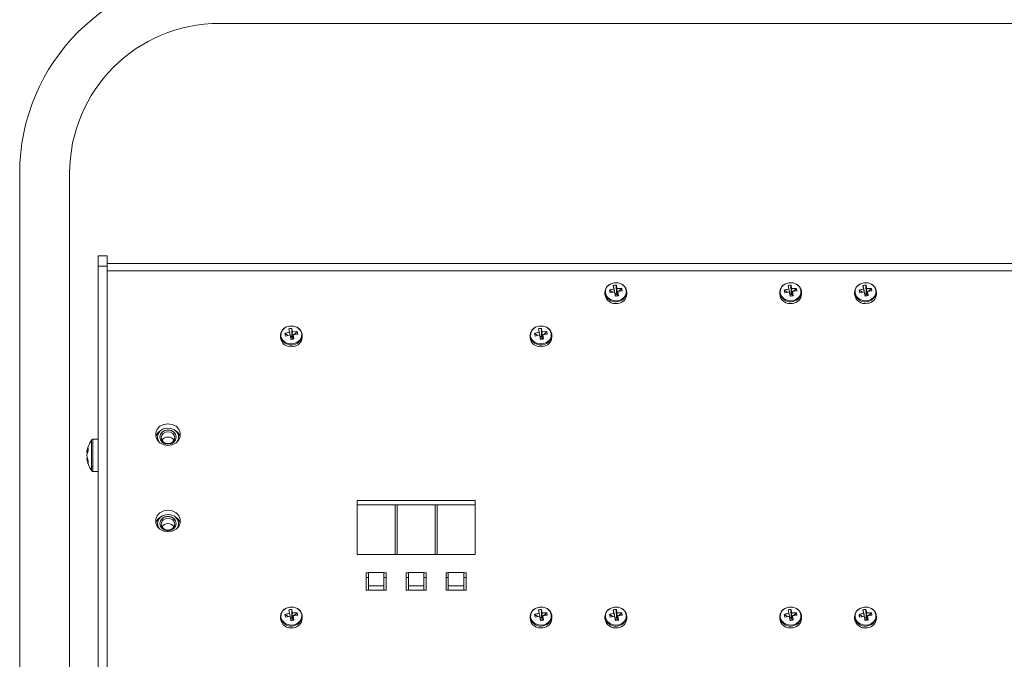
# Model space of a CAD drawing. Units: inches. Extents: x 10.8 to 80.2, y 4.1 to 66.5.
# Drawn here: x 11.4 to 21.3, y 22.3 to 28.7 of the extents above; entities that cross this region are included whole.
import ezdxf

# ---------------------------------------------------------------- set-up
doc = ezdxf.new("R2010")
doc.units = ezdxf.units.IN
doc.header["$MEASUREMENT"] = 0

# ---------------------------------------------------------------- blocks, each defined once
blk = doc.blocks.new('Spectra Cyc 200 Rear View')
at = {"color": 7, "linetype": 'Continuous', "lineweight": 15}
for p, q in [((34.1592, 28.7091), (13.4092, 28.7091)), ((11.4092, 20.4145), (11.4092, 27.2091)), ((11.9092, 27.2091), (11.9092, 19.2091)), ((12.2842, 26.383), (12.1942, 26.383)), ((12.1942, 26.2768), (12.1942, 26.383)), ((12.2842, 26.2768), (12.2842, 26.383)), ((12.2842, 26.2768), (12.1942, 26.2768)), ((12.1942, 22.098), (12.1942, 26.2768)), ((35.2842, 26.3058), (12.2842, 26.3058)), ((12.2842, 22.098), (12.2842, 26.2768)), ((35.2842, 26.2308), (12.2842, 26.2308)), ((17.3208, 26.0114), (17.3157, 26.0366)), ((17.3157, 26.0366), (17.348, 26.0181)), ((17.354, 26.0841), (17.361, 26.0497)), ((17.3701, 26.0053), (17.354, 26.0841)), ((17.361, 26.0497), (17.3701, 26.0053)), ((17.3832, 26.0885), (17.3859, 26.0077)), ((17.3859, 26.0077), (17.3922, 26.0544)), ((17.4379, 26.0553), (17.3922, 26.0544)), ((17.4082, 26.0281), (17.4379, 26.0553)), ((17.4379, 26.0553), (17.4431, 26.03)), ((17.4888, 26.0141), (17.4872, 26.0345)), ((19.0709, 26.0114), (19.0657, 26.0366)), ((19.0657, 26.0366), (19.098, 26.0181)), ((19.104, 26.084), (19.111, 26.0497)), ((19.1201, 26.0053), (19.104, 26.084)), ((19.111, 26.0497), (19.1201, 26.0053)), ((19.1332, 26.0885), (19.1359, 26.0077)), ((19.1359, 26.0077), (19.1423, 26.0544)), ((19.188, 26.0553), (19.1423, 26.0544)), ((19.1582, 26.0281), (19.188, 26.0553)), ((19.188, 26.0553), (19.1931, 26.03)), ((19.2388, 26.0141), (19.2372, 26.0345)), ((19.8209, 26.0115), (19.8158, 26.0368)), ((19.8158, 26.0368), (19.8481, 26.0182)), ((19.8541, 26.0842), (19.8611, 26.0498)), ((19.8702, 26.0055), (19.8541, 26.0842)), ((19.8611, 26.0498), (19.8702, 26.0055)), ((19.8833, 26.0886), (19.886, 26.0079)), ((19.886, 26.0079), (19.8924, 26.0545)), ((19.938, 26.0554), (19.8924, 26.0545)), ((19.9083, 26.0283), (19.938, 26.0554)), ((19.938, 26.0554), (19.9432, 26.0302)), ((19.9889, 26.0142), (19.9873, 26.0346)), ((17.2699, 26.018), (17.2699, 25.9992)), ((17.3208, 26.0114), (17.3665, 26.0226)), ((17.3665, 26.0226), (17.3729, 25.9917)), ((17.3859, 26.0077), (17.3701, 26.0053)), ((17.3701, 26.0054), (17.3701, 26.0053)), ((17.3701, 26.0053), (17.3729, 25.9917)), ((17.3729, 25.9917), (17.3886, 25.9941)), ((17.3756, 25.9782), (17.3729, 25.9917)), ((17.3859, 26.0077), (17.3945, 26.0157)), ((17.3886, 25.9941), (17.3859, 26.0077)), ((17.3886, 25.9941), (17.3977, 26.0274)), ((17.3886, 25.9941), (17.4047, 25.9826)), ((17.4047, 25.9826), (17.3977, 26.0274)), ((17.4889, 25.9992), (17.4889, 26.018)), ((19.0199, 26.018), (19.0199, 25.9992)), ((19.0709, 26.0114), (19.1165, 26.0226)), ((19.1165, 26.0226), (19.1229, 25.9917)), ((19.1359, 26.0077), (19.1201, 26.0053)), ((19.1201, 26.0054), (19.1201, 26.0053)), ((19.1201, 26.0053), (19.1229, 25.9917)), ((19.1229, 25.9917), (19.1387, 25.9941)), ((19.1256, 25.9782), (19.1229, 25.9917)), ((19.1359, 26.0077), (19.1446, 26.0157)), ((19.1387, 25.9941), (19.1359, 26.0077)), ((19.1387, 25.9941), (19.1478, 26.0274)), ((19.1387, 25.9941), (19.1548, 25.9826)), ((19.1548, 25.9826), (19.1478, 26.0274)), ((19.2389, 25.9992), (19.2389, 26.018)), ((19.77, 26.0182), (19.77, 25.9993)), ((19.8209, 26.0115), (19.8666, 26.0227)), ((19.8666, 26.0227), (19.873, 25.9918)), ((19.886, 26.0079), (19.8702, 26.0055)), ((19.8702, 26.0055), (19.8702, 26.0055)), ((19.8702, 26.0055), (19.873, 25.9918)), ((19.873, 25.9918), (19.8888, 25.9942)), ((19.8757, 25.9783), (19.873, 25.9918)), ((19.886, 26.0079), (19.8947, 26.0158)), ((19.8888, 25.9942), (19.886, 26.0079)), ((19.8888, 25.9942), (19.8979, 26.0275)), ((19.8888, 25.9942), (19.9048, 25.9828)), ((19.9048, 25.9828), (19.8979, 26.0275)), ((19.989, 25.9993), (19.989, 26.0182)), ((14.104, 25.651), (14.111, 25.6166)), ((14.1201, 25.5723), (14.104, 25.651)), ((14.1332, 25.6555), (14.1358, 25.5747)), ((16.604, 25.651), (16.611, 25.6166)), ((16.6201, 25.5723), (16.604, 25.651)), ((16.6332, 25.6555), (16.6358, 25.5747)), ((14.0199, 25.585), (14.0199, 25.5662)), ((14.0708, 25.5784), (14.0657, 25.6036)), ((14.0657, 25.6036), (14.098, 25.585)), ((14.0708, 25.5784), (14.1165, 25.5896)), ((14.111, 25.6166), (14.1201, 25.5723)), ((14.1165, 25.5896), (14.1229, 25.5587)), ((14.12, 25.5723), (14.1201, 25.5723)), ((14.1358, 25.5747), (14.1201, 25.5723)), ((14.1201, 25.5723), (14.1229, 25.5587)), ((14.1229, 25.5587), (14.1386, 25.5611)), ((14.1255, 25.5452), (14.1229, 25.5587)), ((14.1358, 25.5747), (14.1422, 25.6214)), ((14.1358, 25.5747), (14.1445, 25.5827)), ((14.1386, 25.5611), (14.1358, 25.5747)), ((14.1386, 25.5611), (14.1477, 25.5944)), ((14.1386, 25.5611), (14.1547, 25.5496)), ((14.1879, 25.6223), (14.1422, 25.6214)), ((14.1547, 25.5496), (14.1477, 25.5944)), ((14.1582, 25.5951), (14.1879, 25.6223)), ((14.1879, 25.6223), (14.193, 25.597)), ((14.2388, 25.581), (14.2372, 25.6015)), ((14.2389, 25.5662), (14.2389, 25.585)), ((16.5199, 25.585), (16.5199, 25.5662)), ((16.5708, 25.5784), (16.5657, 25.6036)), ((16.5657, 25.6036), (16.598, 25.585)), ((16.5708, 25.5784), (16.6165, 25.5896)), ((16.611, 25.6166), (16.6201, 25.5723)), ((16.6165, 25.5896), (16.6229, 25.5587)), ((16.62, 25.5723), (16.6201, 25.5723)), ((16.6358, 25.5747), (16.6201, 25.5723)), ((16.6201, 25.5723), (16.6229, 25.5587)), ((16.6229, 25.5587), (16.6386, 25.5611)), ((16.6255, 25.5452), (16.6229, 25.5587)), ((16.6358, 25.5747), (16.6422, 25.6214)), ((16.6358, 25.5747), (16.6445, 25.5827)), ((16.6386, 25.5611), (16.6358, 25.5747)), ((16.6386, 25.5611), (16.6477, 25.5944)), ((16.6386, 25.5611), (16.6547, 25.5496)), ((16.6879, 25.6223), (16.6422, 25.6214)), ((16.6547, 25.5496), (16.6477, 25.5944)), ((16.6582, 25.5951), (16.6879, 25.6223)), ((16.6879, 25.6223), (16.693, 25.597)), ((16.7388, 25.581), (16.7372, 25.6015)), ((16.7389, 25.5662), (16.7389, 25.585)), ((12.7884, 24.5659), (12.7884, 24.5621)), ((12.8124, 24.5659), (12.8124, 24.5659)), ((12.9764, 24.5659), (12.9764, 24.5659)), ((13.0004, 24.5621), (13.0004, 24.5659)), ((12.0959, 24.4584), (12.0808, 24.4123)), ((12.1942, 24.5446), (12.1419, 24.5446)), ((12.0884, 24.4114), (12.0808, 24.4123)), ((12.0885, 24.4114), (12.0808, 24.3848)), ((12.0959, 24.3299), (12.0808, 24.3823)), ((12.0885, 24.3557), (12.0808, 24.3548)), ((12.0959, 24.3299), (12.0959, 24.3042)), ((12.1419, 24.2226), (12.1942, 24.2226)), ((14.7894, 23.9316), (15.9694, 23.9316)), ((14.7894, 23.3903), (14.7894, 23.9316)), ((14.7894, 23.8866), (15.9694, 23.8866)), ((15.1694, 23.3903), (15.1694, 23.8866)), ((15.1894, 23.8866), (15.1894, 23.3903)), ((15.5694, 23.3903), (15.5694, 23.8866)), ((15.5894, 23.8866), (15.5894, 23.3903)), ((15.9694, 23.9316), (15.9694, 23.3903)), ((12.7884, 23.6999), (12.7884, 23.6961)), ((12.8124, 23.6999), (12.8124, 23.6999)), ((12.9764, 23.6999), (12.9764, 23.6999)), ((13.0004, 23.6961), (13.0004, 23.6999)), ((15.9694, 23.3903), (14.7894, 23.3903)), ((14.8794, 23.2063), (14.9014, 23.2063)), ((14.8794, 23.0331), (14.8794, 23.2063)), ((15.0574, 23.2117), (14.9014, 23.2117)), ((14.9014, 23.2117), (14.9014, 23.0766)), ((15.0574, 23.0766), (15.0574, 23.2117)), ((15.0574, 23.2063), (15.0794, 23.2063)), ((15.0794, 23.2063), (15.0794, 23.0331)), ((15.2794, 23.2063), (15.3014, 23.2063)), ((15.2794, 23.0331), (15.2794, 23.2063)), ((15.4574, 23.2117), (15.3014, 23.2117)), ((15.3014, 23.2117), (15.3014, 23.0766)), ((15.4574, 23.0766), (15.4574, 23.2117)), ((15.4574, 23.2063), (15.4794, 23.2063)), ((15.4794, 23.2063), (15.4794, 23.0331)), ((15.6794, 23.2063), (15.7014, 23.2063)), ((15.6794, 23.0331), (15.6794, 23.2063)), ((15.7014, 23.2117), (15.7014, 23.0766)), ((15.8574, 23.2117), (15.7014, 23.2117)), ((15.8574, 23.0766), (15.8574, 23.2117)), ((15.8574, 23.2063), (15.8794, 23.2063)), ((15.8794, 23.2063), (15.8794, 23.0331)), ((14.8794, 23.1613), (14.9014, 23.1613)), ((14.9014, 23.0331), (14.9014, 23.0766)), ((14.9014, 23.0766), (15.0574, 23.0766)), ((15.0574, 23.1613), (15.0794, 23.1613)), ((15.0574, 23.0331), (15.0574, 23.0766)), ((15.2794, 23.1613), (15.3014, 23.1613)), ((15.3014, 23.0331), (15.3014, 23.0766)), ((15.3014, 23.0766), (15.4574, 23.0766)), ((15.4574, 23.1613), (15.4794, 23.1613)), ((15.4574, 23.0331), (15.4574, 23.0766)), ((15.6794, 23.1613), (15.7014, 23.1613)), ((15.7014, 23.0766), (15.8574, 23.0766)), ((15.7014, 23.0331), (15.7014, 23.0766)), ((15.8574, 23.1613), (15.8794, 23.1613)), ((15.8574, 23.0331), (15.8574, 23.0766)), ((15.0794, 23.0331), (14.8794, 23.0331)), ((15.4794, 23.0331), (15.2794, 23.0331)), ((15.8794, 23.0331), (15.6794, 23.0331)), ((14.0708, 22.7638), (14.0657, 22.789)), ((14.0657, 22.789), (14.098, 22.7705)), ((14.104, 22.8365), (14.111, 22.8021)), ((14.1201, 22.7577), (14.104, 22.8365)), ((14.111, 22.8021), (14.1201, 22.7577)), ((14.1332, 22.8409), (14.1358, 22.7601)), ((14.1358, 22.7601), (14.1422, 22.8068)), ((14.1386, 22.7465), (14.1477, 22.7798)), ((14.1879, 22.8077), (14.1422, 22.8068)), ((14.1547, 22.735), (14.1477, 22.7798)), ((14.1582, 22.7805), (14.1879, 22.8077)), ((14.1879, 22.8077), (14.193, 22.7825)), ((14.2388, 22.7665), (14.2372, 22.7869)), ((16.5708, 22.7638), (16.5657, 22.789)), ((16.5657, 22.789), (16.598, 22.7705)), ((16.604, 22.8365), (16.611, 22.8021)), ((16.6201, 22.7577), (16.604, 22.8365)), ((16.611, 22.8021), (16.6201, 22.7577)), ((16.6332, 22.8409), (16.6358, 22.7601)), ((16.6358, 22.7601), (16.6422, 22.8068)), ((16.6386, 22.7465), (16.6477, 22.7798)), ((16.6879, 22.8077), (16.6422, 22.8068)), ((16.6547, 22.735), (16.6477, 22.7798)), ((16.6582, 22.7805), (16.6879, 22.8077)), ((16.6879, 22.8077), (16.693, 22.7825)), ((16.7388, 22.7665), (16.7372, 22.7869)), ((17.3208, 22.7638), (17.3157, 22.7891)), ((17.3157, 22.7891), (17.348, 22.7705)), ((17.354, 22.8365), (17.361, 22.8021)), ((17.3701, 22.7577), (17.354, 22.8365)), ((17.361, 22.8021), (17.3701, 22.7577)), ((17.3832, 22.8409), (17.3858, 22.7601)), ((17.3858, 22.7601), (17.3922, 22.8068)), ((17.3886, 22.7465), (17.3977, 22.7798)), ((17.4379, 22.8077), (17.3922, 22.8068)), ((17.4047, 22.735), (17.3977, 22.7798)), ((17.4082, 22.7805), (17.4379, 22.8077)), ((17.4379, 22.8077), (17.443, 22.7825)), ((17.4888, 22.7665), (17.4872, 22.7869)), ((19.0708, 22.7638), (19.0657, 22.7891)), ((19.0657, 22.7891), (19.098, 22.7705)), ((19.104, 22.8365), (19.111, 22.8021)), ((19.1201, 22.7578), (19.104, 22.8365)), ((19.111, 22.8021), (19.1201, 22.7578)), ((19.1332, 22.8409), (19.1359, 22.7602)), ((19.1359, 22.7602), (19.1422, 22.8068)), ((19.1386, 22.7465), (19.1477, 22.7798)), ((19.1879, 22.8077), (19.1422, 22.8068)), ((19.1547, 22.7351), (19.1477, 22.7798)), ((19.1582, 22.7806), (19.1879, 22.8077)), ((19.1879, 22.8077), (19.1931, 22.7825)), ((19.2388, 22.7665), (19.2372, 22.7869)), ((19.8208, 22.7638), (19.8157, 22.789)), ((19.8157, 22.789), (19.848, 22.7705)), ((19.854, 22.8365), (19.861, 22.8021)), ((19.8701, 22.7577), (19.854, 22.8365)), ((19.861, 22.8021), (19.8701, 22.7577)), ((19.8832, 22.8409), (19.8858, 22.7601)), ((19.8858, 22.7601), (19.8922, 22.8068)), ((19.8886, 22.7465), (19.8977, 22.7798)), ((19.9379, 22.8077), (19.8922, 22.8068)), ((19.9047, 22.735), (19.8977, 22.7798)), ((19.9082, 22.7805), (19.9379, 22.8077)), ((19.9379, 22.8077), (19.943, 22.7825)), ((19.9888, 22.7665), (19.9872, 22.7869)), ((14.0199, 22.7704), (14.0199, 22.7516)), ((14.0708, 22.7638), (14.1165, 22.775)), ((14.1165, 22.775), (14.1229, 22.7441)), ((14.12, 22.7578), (14.1201, 22.7577)), ((14.1358, 22.7601), (14.1201, 22.7577)), ((14.1201, 22.7577), (14.1229, 22.7441)), ((14.1229, 22.7441), (14.1386, 22.7465)), ((14.1255, 22.7306), (14.1229, 22.7441)), ((14.1358, 22.7601), (14.1445, 22.7681)), ((14.1386, 22.7465), (14.1358, 22.7601)), ((14.1386, 22.7465), (14.1547, 22.735)), ((14.2389, 22.7516), (14.2389, 22.7704)), ((16.5199, 22.7704), (16.5199, 22.7516)), ((16.5708, 22.7638), (16.6165, 22.775)), ((16.6165, 22.775), (16.6229, 22.7441)), ((16.62, 22.7578), (16.6201, 22.7577)), ((16.6358, 22.7601), (16.6201, 22.7577)), ((16.6201, 22.7577), (16.6229, 22.7441)), ((16.6229, 22.7441), (16.6386, 22.7465)), ((16.6255, 22.7306), (16.6229, 22.7441)), ((16.6358, 22.7601), (16.6445, 22.7681)), ((16.6386, 22.7465), (16.6358, 22.7601)), ((16.6386, 22.7465), (16.6547, 22.735)), ((16.7389, 22.7516), (16.7389, 22.7704)), ((17.2699, 22.7704), (17.2699, 22.7516)), ((17.3208, 22.7638), (17.3665, 22.775)), ((17.3665, 22.775), (17.3729, 22.7441)), ((17.37, 22.7578), (17.3701, 22.7577)), ((17.3858, 22.7601), (17.3701, 22.7577)), ((17.3701, 22.7577), (17.3729, 22.7441)), ((17.3729, 22.7441), (17.3886, 22.7465)), ((17.3755, 22.7306), (17.3729, 22.7441)), ((17.3858, 22.7601), (17.3945, 22.7681)), ((17.3886, 22.7465), (17.3858, 22.7601)), ((17.3886, 22.7465), (17.4047, 22.735)), ((17.4889, 22.7516), (17.4889, 22.7704)), ((19.0199, 22.7705), (19.0199, 22.7516)), ((19.0708, 22.7638), (19.1165, 22.775)), ((19.1165, 22.775), (19.1229, 22.7441)), ((19.1359, 22.7602), (19.1201, 22.7578)), ((19.1201, 22.7578), (19.1201, 22.7578)), ((19.1201, 22.7578), (19.1229, 22.7441)), ((19.1229, 22.7441), (19.1386, 22.7465)), ((19.1256, 22.7306), (19.1229, 22.7441)), ((19.1359, 22.7602), (19.1445, 22.7681)), ((19.1386, 22.7465), (19.1359, 22.7602)), ((19.1386, 22.7465), (19.1547, 22.7351)), ((19.2389, 22.7516), (19.2389, 22.7705)), ((19.7699, 22.7704), (19.7699, 22.7516)), ((19.8208, 22.7638), (19.8665, 22.775)), ((19.8665, 22.775), (19.8729, 22.7441)), ((19.8858, 22.7601), (19.8701, 22.7577)), ((19.8701, 22.7578), (19.8701, 22.7577)), ((19.8701, 22.7577), (19.8729, 22.7441)), ((19.8729, 22.7441), (19.8886, 22.7465)), ((19.8755, 22.7306), (19.8729, 22.7441)), ((19.8858, 22.7601), (19.8945, 22.7681)), ((19.8886, 22.7465), (19.8858, 22.7601)), ((19.8886, 22.7465), (19.9047, 22.735)), ((19.9889, 22.7516), (19.9889, 22.7704))]:
    blk.add_line(p, q, dxfattribs=at)
at = {"color": 8, "linetype": 'Continuous', "lineweight": 15}
for p, q in [((17.2699, 26.018), (17.2715, 26.0016)), ((19.0199, 26.018), (19.0216, 26.0016)), ((19.77, 26.0182), (19.7717, 26.0017)), ((14.0199, 25.585), (14.0215, 25.5686)), ((16.5199, 25.585), (16.5215, 25.5686)), ((12.1298, 24.5384), (12.1298, 24.2693)), ((12.1419, 24.2648), (12.1419, 24.5446)), ((12.1298, 24.2693), (12.1298, 24.2287)), ((12.1419, 24.2226), (12.1419, 24.2648)), ((14.0199, 22.7704), (14.0215, 22.754)), ((16.5199, 22.7704), (16.5215, 22.754)), ((17.2699, 22.7704), (17.2715, 22.754)), ((19.0199, 22.7705), (19.0215, 22.754)), ((19.7699, 22.7704), (19.7715, 22.754))]:
    blk.add_line(p, q, dxfattribs=at)
at = {"color": 7, "linetype": 'Continuous', "lineweight": 15, "flags": 128}
for points in [[(17.2756, 26.0062), (17.2765, 26.0418), (17.293, 26.0744), (17.3227, 26.0991), (17.3611, 26.112), (17.4022, 26.1112), (17.4398, 26.0968), (17.4682, 26.0711), (17.4831, 26.0379)], [(17.4831, 26.0379), (17.4822, 26.0023), (17.4657, 25.9697), (17.436, 25.9451), (17.3977, 25.9322), (17.3566, 25.933), (17.3189, 25.9473), (17.2905, 25.9731), (17.2756, 26.0062)], [(19.0256, 26.0062), (19.0265, 26.0418), (19.0431, 26.0744), (19.0728, 26.0991), (19.1111, 26.112), (19.1522, 26.1112), (19.1899, 26.0968), (19.2183, 26.0711), (19.2332, 26.0379)], [(19.2332, 26.0379), (19.2323, 26.0023), (19.2157, 25.9697), (19.186, 25.9451), (19.1477, 25.9322), (19.1066, 25.933), (19.069, 25.9473), (19.0405, 25.9731), (19.0256, 26.0062)], [(19.7757, 26.0064), (19.7766, 26.042), (19.7932, 26.0746), (19.8229, 26.0992), (19.8612, 26.1121), (19.9023, 26.1113), (19.9399, 26.097), (19.9684, 26.0712), (19.9833, 26.0381)], [(19.9833, 26.0381), (19.9824, 26.0025), (19.9658, 25.9699), (19.9361, 25.9452), (19.8978, 25.9323), (19.8567, 25.9331), (19.819, 25.9475), (19.7906, 25.9732), (19.7757, 26.0064)], [(14.0256, 25.5732), (14.0265, 25.6088), (14.043, 25.6414), (14.0727, 25.666), (14.1111, 25.6789), (14.1522, 25.6782), (14.1898, 25.6638), (14.2182, 25.6381), (14.2331, 25.6049)], [(16.5256, 25.5732), (16.5265, 25.6088), (16.543, 25.6414), (16.5727, 25.666), (16.6111, 25.6789), (16.6522, 25.6782), (16.6898, 25.6638), (16.7182, 25.6381), (16.7331, 25.6049)], [(14.2331, 25.6049), (14.2322, 25.5693), (14.2157, 25.5367), (14.186, 25.5121), (14.1477, 25.4992), (14.1065, 25.5), (14.0689, 25.5143), (14.0405, 25.54), (14.0256, 25.5732)], [(16.7331, 25.6049), (16.7322, 25.5693), (16.7157, 25.5367), (16.686, 25.5121), (16.6477, 25.4992), (16.6065, 25.5), (16.5689, 25.5143), (16.5405, 25.54), (16.5256, 25.5732)], [(12.8944, 24.4837), (12.8516, 24.4902), (12.814, 24.509), (12.7861, 24.5378), (12.7713, 24.5731), (12.7713, 24.6107), (12.7861, 24.646), (12.814, 24.6748), (12.8516, 24.6936), (12.8944, 24.7002), (12.9371, 24.6936), (12.9747, 24.6748), (13.0026, 24.646), (13.0175, 24.6107), (13.0175, 24.5731), (13.0026, 24.5378), (12.9747, 24.509), (12.9371, 24.4902), (12.8944, 24.4837)], [(12.983, 24.5156), (12.9845, 24.5176), (12.9986, 24.5491), (12.9986, 24.5828), (12.9845, 24.6142), (12.9582, 24.6392), (12.9234, 24.6542), (12.8846, 24.6573), (12.8471, 24.6481), (12.816, 24.6278), (12.7955, 24.5991), (12.7884, 24.5659), (12.7884, 24.5659)], [(12.7884, 24.5659), (12.7955, 24.5328), (12.8057, 24.5156)], [(12.7991, 24.5218), (12.7924, 24.537), (12.7884, 24.5621)], [(12.8124, 24.5659), (12.8186, 24.5387), (12.8364, 24.5157), (12.863, 24.5003), (12.8944, 24.4949), (12.9257, 24.5003), (12.9523, 24.5157), (12.9701, 24.5387), (12.9764, 24.5659), (12.9701, 24.5931), (12.9523, 24.6161), (12.9257, 24.6315), (12.8944, 24.6369), (12.863, 24.6315), (12.8364, 24.6161), (12.8186, 24.5931), (12.8124, 24.5659)], [(12.8944, 24.6199), (12.8683, 24.6154), (12.8463, 24.6026), (12.8315, 24.5835), (12.8264, 24.561), (12.8315, 24.5384), (12.8463, 24.5193), (12.8683, 24.5066), (12.8944, 24.5021), (12.9204, 24.5066), (12.9424, 24.5193), (12.9572, 24.5384), (12.9624, 24.561), (12.9572, 24.5835), (12.9424, 24.6026), (12.9204, 24.6154), (12.8944, 24.6199)], [(13.0004, 24.5621), (12.9963, 24.537), (12.9896, 24.5218)], [(12.8944, 23.6177), (12.8516, 23.6242), (12.814, 23.643), (12.7861, 23.6718), (12.7713, 23.7071), (12.7713, 23.7447), (12.7861, 23.78), (12.814, 23.8088), (12.8516, 23.8276), (12.8944, 23.8342), (12.9371, 23.8276), (12.9747, 23.8088), (13.0026, 23.78), (13.0175, 23.7447), (13.0175, 23.7071), (13.0026, 23.6718), (12.9747, 23.643), (12.9371, 23.6242), (12.8944, 23.6177)], [(12.9831, 23.6496), (12.9845, 23.6516), (12.9986, 23.683), (12.9986, 23.7168), (12.9845, 23.7482), (12.9583, 23.7732), (12.9234, 23.7882), (12.8846, 23.7913), (12.8471, 23.7821), (12.8161, 23.7617), (12.7956, 23.7331), (12.7884, 23.6999), (12.7884, 23.6999)], [(12.8124, 23.6999), (12.8186, 23.6727), (12.8364, 23.6497), (12.863, 23.6343), (12.8944, 23.6289), (12.9258, 23.6343), (12.9524, 23.6497), (12.9702, 23.6727), (12.9764, 23.6999), (12.9702, 23.7271), (12.9524, 23.7501), (12.9258, 23.7655), (12.8944, 23.7709), (12.863, 23.7655), (12.8364, 23.7501), (12.8186, 23.7271), (12.8124, 23.6999)], [(12.7884, 23.6999), (12.7956, 23.6667), (12.8057, 23.6496)], [(12.7992, 23.6558), (12.7924, 23.671), (12.7884, 23.6961)], [(12.8944, 23.7538), (12.8684, 23.7494), (12.8463, 23.7366), (12.8316, 23.7175), (12.8264, 23.695), (12.8316, 23.6724), (12.8463, 23.6533), (12.8684, 23.6405), (12.8944, 23.6361), (12.9204, 23.6405), (12.9425, 23.6533), (12.9572, 23.6724), (12.9624, 23.695), (12.9572, 23.7175), (12.9425, 23.7366), (12.9204, 23.7494), (12.8944, 23.7538)], [(13.0004, 23.6961), (12.9963, 23.671), (12.9896, 23.6558)], [(14.0256, 22.7586), (14.0265, 22.7942), (14.043, 22.8268), (14.0727, 22.8515), (14.1111, 22.8644), (14.1522, 22.8636), (14.1898, 22.8492), (14.2182, 22.8235), (14.2331, 22.7903)], [(14.2331, 22.7903), (14.2322, 22.7547), (14.2157, 22.7221), (14.186, 22.6975), (14.1477, 22.6846), (14.1065, 22.6854), (14.0689, 22.6997), (14.0405, 22.7255), (14.0256, 22.7586)], [(16.5256, 22.7586), (16.5265, 22.7942), (16.543, 22.8268), (16.5727, 22.8515), (16.6111, 22.8644), (16.6522, 22.8636), (16.6898, 22.8492), (16.7182, 22.8235), (16.7331, 22.7903)], [(16.7331, 22.7903), (16.7322, 22.7547), (16.7157, 22.7221), (16.686, 22.6975), (16.6477, 22.6846), (16.6065, 22.6854), (16.5689, 22.6997), (16.5405, 22.7255), (16.5256, 22.7586)], [(17.2756, 22.7586), (17.2765, 22.7942), (17.293, 22.8268), (17.3227, 22.8515), (17.3611, 22.8644), (17.4022, 22.8636), (17.4398, 22.8493), (17.4682, 22.8235), (17.4831, 22.7903)], [(17.4831, 22.7903), (17.4822, 22.7547), (17.4657, 22.7221), (17.436, 22.6975), (17.3977, 22.6846), (17.3565, 22.6854), (17.3189, 22.6997), (17.2905, 22.7255), (17.2756, 22.7586)], [(19.0256, 22.7587), (19.0265, 22.7943), (19.043, 22.8268), (19.0728, 22.8515), (19.1111, 22.8644), (19.1522, 22.8636), (19.1898, 22.8493), (19.2182, 22.8235), (19.2332, 22.7904)], [(19.2332, 22.7904), (19.2323, 22.7548), (19.2157, 22.7222), (19.186, 22.6975), (19.1477, 22.6846), (19.1066, 22.6854), (19.0689, 22.6997), (19.0405, 22.7255), (19.0256, 22.7587)], [(19.7756, 22.7586), (19.7765, 22.7942), (19.793, 22.8268), (19.8227, 22.8515), (19.8611, 22.8644), (19.9022, 22.8636), (19.9398, 22.8492), (19.9682, 22.8235), (19.9831, 22.7903)], [(19.9831, 22.7903), (19.9822, 22.7547), (19.9657, 22.7221), (19.936, 22.6975), (19.8977, 22.6846), (19.8565, 22.6854), (19.8189, 22.6997), (19.7905, 22.7255), (19.7756, 22.7586)]]:
    blk.add_lwpolyline(points, dxfattribs=at)
at = {"color": 7, "linetype": 'Continuous', "lineweight": 15}
for centre, radius, start, end in [((13.4092, 27.2091), 2, 90, 180), ((13.4092, 27.2091), 1.5, 90, 180), ((17.3632, 26.0153), 0.0934, 111.63655, 178.34337), ((17.3911, 26.0113), 0.0988, 13.6097, 66.88026), ((19.1133, 26.0153), 0.0934, 111.63682, 178.3432), ((19.1412, 26.0113), 0.0988, 13.6096, 66.88032), ((19.8633, 26.0155), 0.0934, 111.63701, 178.34283), ((19.8913, 26.0114), 0.0988, 13.60992, 66.88024), ((17.3741, 26.0076), 0.1046, 184.59322, 283.39624), ((17.3895, 26.0049), 0.0995, 275.09772, 356.71175), ((19.1242, 26.0076), 0.1046, 184.59309, 283.39639), ((19.1396, 26.0049), 0.0995, 275.09787, 356.71161), ((19.8743, 26.0077), 0.1046, 184.59315, 283.3965), ((19.8897, 26.005), 0.0995, 275.09768, 356.71166), ((14.1132, 25.5823), 0.0934, 111.63749, 178.34206), ((14.1411, 25.5782), 0.0988, 13.61001, 66.87996), ((16.6132, 25.5823), 0.0934, 111.63825, 178.34184), ((16.6411, 25.5782), 0.0988, 13.61013, 66.87969), ((14.1241, 25.5746), 0.1046, 184.59362, 283.39607), ((14.1395, 25.5719), 0.0995, 275.09735, 356.71194), ((16.6241, 25.5746), 0.1046, 184.59326, 283.39642), ((16.6395, 25.5719), 0.0995, 275.09746, 356.71183), ((12.8804, 24.5394), 0.1124, 112.82867, 164.5142), ((12.8892, 24.56), 0.0771, 86.1886, 175.59799), ((12.8944, 24.4944), 0.0722, 33.18069, 146.81931), ((12.8995, 24.56), 0.0771, 4.40199, 93.81101), ((12.9083, 24.5394), 0.1124, 15.4858, 67.17133), ((12.3416, 24.3836), 0.2624, 143.83324, 173.88526), ((12.3416, 24.3836), 0.2624, 186.61786, 216.16676), ((12.8805, 23.6734), 0.1124, 112.8061, 164.51293), ((12.8893, 23.6939), 0.0771, 86.18897, 175.59797), ((12.8995, 23.6939), 0.0771, 4.40205, 93.81141), ((12.9083, 23.6734), 0.1124, 15.48596, 67.19501), ((12.8944, 23.6284), 0.0722, 33.18004, 146.81996), ((14.1132, 22.7677), 0.0934, 111.63856, 178.34148), ((14.1411, 22.7637), 0.0988, 13.60992, 66.88011), ((16.6132, 22.7677), 0.0934, 111.63782, 178.34198), ((16.6411, 22.7637), 0.0988, 13.60998, 66.88001), ((17.3632, 22.7677), 0.0934, 111.63688, 178.34318), ((17.3911, 22.7637), 0.0988, 13.60977, 66.88014), ((19.1132, 22.7678), 0.0934, 111.63691, 178.34309), ((19.1412, 22.7637), 0.0988, 13.60985, 66.88006), ((19.8632, 22.7677), 0.0934, 111.63675, 178.34322), ((19.8911, 22.7637), 0.0988, 13.60973, 66.8803), ((14.1241, 22.76), 0.1046, 184.5936, 283.39602), ((14.1395, 22.7573), 0.0995, 275.09758, 356.71178), ((16.6241, 22.76), 0.1046, 184.59325, 283.39638), ((16.6395, 22.7573), 0.0995, 275.09769, 356.71167), ((17.3741, 22.76), 0.1046, 184.59312, 283.39644), ((17.3895, 22.7573), 0.0995, 275.09783, 356.71153), ((19.1241, 22.76), 0.1046, 184.59318, 283.39639), ((19.1395, 22.7573), 0.0995, 275.0978, 356.71158), ((19.8741, 22.76), 0.1046, 184.59304, 283.39652), ((19.8895, 22.7573), 0.0995, 275.09777, 356.71159)]:
    blk.add_arc(centre, radius, start, end, dxfattribs=at)
at = {"color": 8, "linetype": 'Continuous', "lineweight": 15}
for centre, start, end in [((17.3788, 26.0321), 195.87673, 350.69595), ((19.1288, 26.0321), 195.8767, 350.69596), ((19.8789, 26.0322), 195.87659, 350.69607), ((14.1287, 25.5991), 195.87659, 350.69606), ((16.6287, 25.5991), 195.87664, 350.69602), ((14.1287, 22.7845), 195.87653, 350.69613), ((16.6287, 22.7845), 195.87657, 350.69608), ((17.3787, 22.7845), 195.87668, 350.69597), ((19.1288, 22.7845), 195.87666, 350.69598), ((19.8787, 22.7845), 195.87661, 350.69605)]:
    blk.add_arc(centre, 0.1115, start, end, dxfattribs=at)
at = {"color": 7, "linetype": 'Continuous', "lineweight": 15}
for points, knots in [([(17.361, 26.0497), (17.3493, 26.0469), (17.3338, 26.0432), (17.3192, 26.0379), (17.3157, 26.0366)], [0, 0, 0, 0, 0.7594424, 1, 1, 1, 1]), ([(17.3832, 26.0885), (17.3783, 26.0881), (17.3685, 26.0872), (17.3588, 26.0851), (17.354, 26.0841)], [0, 0, 0, 0, 0.499999, 1, 1, 1, 1]), ([(17.3922, 26.0544), (17.39, 26.0638), (17.387, 26.076), (17.3839, 26.0861), (17.3832, 26.0885)], [0, 0, 0, 0, 0.759446, 1, 1, 1, 1]), ([(17.4872, 26.0345), (17.4871, 26.0349), (17.487, 26.0358), (17.4858, 26.0371), (17.4841, 26.0376), (17.4831, 26.0379)], [0, 0, 0, 0, 0.277197, 0.562149, 1, 1, 1, 1]), ([(19.111, 26.0497), (19.0993, 26.0469), (19.0839, 26.0432), (19.0692, 26.0379), (19.0657, 26.0366)], [0, 0, 0, 0, 0.759442, 1, 1, 1, 1]), ([(19.1332, 26.0885), (19.1283, 26.0881), (19.1185, 26.0872), (19.1089, 26.0851), (19.104, 26.084)], [0, 0, 0, 0, 0.5, 1, 1, 1, 1]), ([(19.1423, 26.0544), (19.14, 26.0638), (19.1371, 26.076), (19.134, 26.0861), (19.1332, 26.0885)], [0, 0, 0, 0, 0.759448, 1, 1, 1, 1]), ([(19.2372, 26.0345), (19.2372, 26.0349), (19.237, 26.0358), (19.2358, 26.0371), (19.2342, 26.0376), (19.2332, 26.0379)], [0, 0, 0, 0, 0.277211, 0.562161, 1, 1, 1, 1]), ([(19.8611, 26.0498), (19.8494, 26.047), (19.8339, 26.0433), (19.8193, 26.038), (19.8158, 26.0368)], [0, 0, 0, 0, 0.759442, 1, 1, 1, 1]), ([(19.8833, 26.0886), (19.8784, 26.0882), (19.8686, 26.0873), (19.859, 26.0852), (19.8541, 26.0842)], [0, 0, 0, 0, 0.500001, 1, 1, 1, 1]), ([(19.8924, 26.0545), (19.8901, 26.0639), (19.8872, 26.0762), (19.884, 26.0862), (19.8833, 26.0886)], [0, 0, 0, 0, 0.759442, 1, 1, 1, 1]), ([(19.9873, 26.0346), (19.9873, 26.0351), (19.9871, 26.0359), (19.9859, 26.0372), (19.9843, 26.0377), (19.9833, 26.0381)], [0, 0, 0, 0, 0.2771962, 0.5621542, 1, 1, 1, 1]), ([(17.2756, 26.0062), (17.2749, 26.0059), (17.2736, 26.0051), (17.272, 26.0035), (17.2717, 26.0023), (17.2715, 26.0016)], [0, 0, 0, 0, 0.277183, 0.562162, 1, 1, 1, 1]), ([(17.3665, 26.0226), (17.3687, 26.0116), (17.3717, 25.9971), (17.3748, 25.9819), (17.3756, 25.9782)], [0, 0, 0, 0, 0.7594428, 1, 1, 1, 1]), ([(17.4047, 25.9826), (17.3999, 25.9819), (17.3902, 25.9803), (17.3805, 25.9789), (17.3756, 25.9782)], [0, 0, 0, 0, 0.499999, 1, 1, 1, 1]), ([(17.3977, 26.0274), (17.4095, 26.0285), (17.4249, 26.0299), (17.4395, 26.03), (17.4431, 26.03)], [0, 0, 0, 0, 0.759444, 1, 1, 1, 1]), ([(19.0256, 26.0062), (19.025, 26.0059), (19.0237, 26.0051), (19.022, 26.0035), (19.0217, 26.0023), (19.0216, 26.0016)], [0, 0, 0, 0, 0.277206, 0.562154, 1, 1, 1, 1]), ([(19.1165, 26.0226), (19.1188, 26.0116), (19.1217, 25.9971), (19.1249, 25.9819), (19.1256, 25.9782)], [0, 0, 0, 0, 0.759443, 1, 1, 1, 1]), ([(19.1548, 25.9826), (19.1499, 25.9819), (19.1403, 25.9803), (19.1305, 25.9789), (19.1256, 25.9782)], [0, 0, 0, 0, 0.5, 1, 1, 1, 1]), ([(19.1478, 26.0274), (19.1595, 26.0285), (19.175, 26.0299), (19.1896, 26.03), (19.1931, 26.03)], [0, 0, 0, 0, 0.759443, 1, 1, 1, 1]), ([(19.7757, 26.0064), (19.7751, 26.006), (19.7737, 26.0052), (19.7721, 26.0036), (19.7718, 26.0024), (19.7717, 26.0017)], [0, 0, 0, 0, 0.2772073, 0.56215, 1, 1, 1, 1]), ([(19.8666, 26.0227), (19.8689, 26.0117), (19.8718, 25.9973), (19.8749, 25.982), (19.8757, 25.9783)], [0, 0, 0, 0, 0.759443, 1, 1, 1, 1]), ([(19.9048, 25.9828), (19.9, 25.982), (19.8904, 25.9804), (19.8806, 25.979), (19.8757, 25.9783)], [0, 0, 0, 0, 0.500001, 1, 1, 1, 1]), ([(19.8979, 26.0275), (19.9096, 26.0286), (19.925, 26.0301), (19.9397, 26.0301), (19.9432, 26.0302)], [0, 0, 0, 0, 0.759443, 1, 1, 1, 1]), ([(14.1332, 25.6555), (14.1283, 25.655), (14.1185, 25.6542), (14.1088, 25.6521), (14.104, 25.651)], [0, 0, 0, 0, 0.499994, 1, 1, 1, 1]), ([(14.1422, 25.6214), (14.14, 25.6307), (14.137, 25.643), (14.1339, 25.6531), (14.1332, 25.6555)], [0, 0, 0, 0, 0.759447, 1, 1, 1, 1]), ([(16.6332, 25.6555), (16.6283, 25.655), (16.6185, 25.6542), (16.6088, 25.6521), (16.604, 25.651)], [0, 0, 0, 0, 0.499999, 1, 1, 1, 1]), ([(16.6422, 25.6214), (16.64, 25.6307), (16.637, 25.643), (16.6339, 25.6531), (16.6332, 25.6555)], [0, 0, 0, 0, 0.759447, 1, 1, 1, 1]), ([(14.0256, 25.5732), (14.0249, 25.5728), (14.0236, 25.5721), (14.022, 25.5705), (14.0217, 25.5693), (14.0215, 25.5686)], [0, 0, 0, 0, 0.2772273, 0.5621567, 1, 1, 1, 1]), ([(14.111, 25.6166), (14.0992, 25.6139), (14.0838, 25.6102), (14.0692, 25.6049), (14.0657, 25.6036)], [0, 0, 0, 0, 0.759442, 1, 1, 1, 1]), ([(14.1165, 25.5896), (14.1187, 25.5786), (14.1217, 25.5641), (14.1248, 25.5488), (14.1255, 25.5452)], [0, 0, 0, 0, 0.759444, 1, 1, 1, 1]), ([(14.1547, 25.5496), (14.1499, 25.5488), (14.1402, 25.5473), (14.1304, 25.5459), (14.1255, 25.5452)], [0, 0, 0, 0, 0.499992, 1, 1, 1, 1]), ([(14.1477, 25.5944), (14.1595, 25.5955), (14.1749, 25.5969), (14.1895, 25.597), (14.193, 25.597)], [0, 0, 0, 0, 0.759444, 1, 1, 1, 1]), ([(14.2372, 25.6015), (14.2371, 25.6019), (14.237, 25.6028), (14.2358, 25.6041), (14.2341, 25.6046), (14.2331, 25.6049)], [0, 0, 0, 0, 0.277201, 0.562142, 1, 1, 1, 1]), ([(16.5256, 25.5732), (16.5249, 25.5728), (16.5236, 25.5721), (16.522, 25.5705), (16.5217, 25.5693), (16.5215, 25.5686)], [0, 0, 0, 0, 0.277204, 0.562165, 1, 1, 1, 1]), ([(16.611, 25.6166), (16.5992, 25.6139), (16.5838, 25.6102), (16.5692, 25.6049), (16.5657, 25.6036)], [0, 0, 0, 0, 0.759439, 1, 1, 1, 1]), ([(16.6165, 25.5896), (16.6187, 25.5786), (16.6217, 25.5641), (16.6248, 25.5488), (16.6255, 25.5452)], [0, 0, 0, 0, 0.759443, 1, 1, 1, 1]), ([(16.6547, 25.5496), (16.6499, 25.5488), (16.6402, 25.5473), (16.6304, 25.5459), (16.6255, 25.5452)], [0, 0, 0, 0, 0.5000019, 1, 1, 1, 1]), ([(16.6477, 25.5944), (16.6595, 25.5955), (16.6749, 25.5969), (16.6895, 25.597), (16.693, 25.597)], [0, 0, 0, 0, 0.759444, 1, 1, 1, 1]), ([(16.7372, 25.6015), (16.7371, 25.6019), (16.737, 25.6028), (16.7358, 25.6041), (16.7341, 25.6046), (16.7331, 25.6049)], [0, 0, 0, 0, 0.277202, 0.562143, 1, 1, 1, 1]), ([(12.0959, 24.4584), (12.0956, 24.4539), (12.0951, 24.4448), (12.0956, 24.4352), (12.0959, 24.4303)], [0, 0, 0, 0, 0.5, 1, 1, 1, 1]), ([(12.1419, 24.5446), (12.1407, 24.5445), (12.1384, 24.5443), (12.135, 24.543), (12.132, 24.5411), (12.1305, 24.5392), (12.1297, 24.5383)], [0, 0, 0, 0, 0.246594, 0.500163, 0.753644, 1, 1, 1, 1]), ([(12.0808, 24.3823), (12.0831, 24.3942), (12.0861, 24.4105), (12.0939, 24.4262), (12.0959, 24.4303)], [0, 0, 0, 0, 0.7378785, 1, 1, 1, 1]), ([(12.0808, 24.3548), (12.0831, 24.342), (12.0861, 24.3247), (12.0939, 24.3085), (12.0959, 24.3042)], [0, 0, 0, 0, 0.737878, 1, 1, 1, 1]), ([(12.1298, 24.2693), (12.1306, 24.2686), (12.1324, 24.2671), (12.1364, 24.2652), (12.1398, 24.2649), (12.1419, 24.2648)], [0, 0, 0, 0, 0.277215, 0.562145, 1, 1, 1, 1]), ([(12.1298, 24.2287), (12.1305, 24.2278), (12.132, 24.226), (12.1351, 24.2241), (12.1384, 24.2228), (12.1407, 24.2226), (12.1419, 24.2226)], [0, 0, 0, 0, 0.2465, 0.500014, 0.753477, 1, 1, 1, 1]), ([(14.111, 22.8021), (14.0992, 22.7993), (14.0838, 22.7956), (14.0692, 22.7903), (14.0657, 22.789)], [0, 0, 0, 0, 0.759443, 1, 1, 1, 1]), ([(14.1332, 22.8409), (14.1283, 22.8405), (14.1185, 22.8396), (14.1088, 22.8375), (14.104, 22.8365)], [0, 0, 0, 0, 0.499993, 1, 1, 1, 1]), ([(14.1422, 22.8068), (14.14, 22.8162), (14.137, 22.8284), (14.1339, 22.8385), (14.1332, 22.8409)], [0, 0, 0, 0, 0.759445, 1, 1, 1, 1]), ([(14.1477, 22.7798), (14.1595, 22.7809), (14.1749, 22.7823), (14.1895, 22.7824), (14.193, 22.7825)], [0, 0, 0, 0, 0.759444, 1, 1, 1, 1]), ([(14.2372, 22.7869), (14.2371, 22.7873), (14.237, 22.7882), (14.2358, 22.7895), (14.2341, 22.79), (14.2331, 22.7903)], [0, 0, 0, 0, 0.2771985, 0.5621676, 1, 1, 1, 1]), ([(16.611, 22.8021), (16.5992, 22.7993), (16.5838, 22.7956), (16.5692, 22.7903), (16.5657, 22.789)], [0, 0, 0, 0, 0.7594392, 1, 1, 1, 1]), ([(16.6332, 22.8409), (16.6283, 22.8405), (16.6185, 22.8396), (16.6088, 22.8375), (16.604, 22.8365)], [0, 0, 0, 0, 0.499998, 1, 1, 1, 1]), ([(16.6422, 22.8068), (16.64, 22.8162), (16.637, 22.8284), (16.6339, 22.8385), (16.6332, 22.8409)], [0, 0, 0, 0, 0.759444, 1, 1, 1, 1]), ([(16.6477, 22.7798), (16.6595, 22.7809), (16.6749, 22.7823), (16.6895, 22.7824), (16.693, 22.7825)], [0, 0, 0, 0, 0.759444, 1, 1, 1, 1]), ([(16.7372, 22.7869), (16.7371, 22.7873), (16.737, 22.7882), (16.7358, 22.7895), (16.7341, 22.79), (16.7331, 22.7903)], [0, 0, 0, 0, 0.2772, 0.562168, 1, 1, 1, 1]), ([(17.361, 22.8021), (17.3492, 22.7993), (17.3338, 22.7956), (17.3192, 22.7903), (17.3157, 22.7891)], [0, 0, 0, 0, 0.759443, 1, 1, 1, 1]), ([(17.3832, 22.8409), (17.3783, 22.8405), (17.3685, 22.8396), (17.3588, 22.8375), (17.354, 22.8365)], [0, 0, 0, 0, 0.500001, 1, 1, 1, 1]), ([(17.3922, 22.8068), (17.39, 22.8162), (17.387, 22.8284), (17.3839, 22.8385), (17.3832, 22.8409)], [0, 0, 0, 0, 0.759442, 1, 1, 1, 1]), ([(17.3977, 22.7798), (17.4095, 22.7809), (17.4249, 22.7823), (17.4395, 22.7824), (17.443, 22.7825)], [0, 0, 0, 0, 0.7594435, 1, 1, 1, 1]), ([(17.4872, 22.7869), (17.4871, 22.7873), (17.487, 22.7882), (17.4858, 22.7895), (17.4841, 22.79), (17.4831, 22.7903)], [0, 0, 0, 0, 0.277222, 0.562155, 1, 1, 1, 1]), ([(19.111, 22.8021), (19.0993, 22.7993), (19.0838, 22.7956), (19.0692, 22.7903), (19.0657, 22.7891)], [0, 0, 0, 0, 0.759442, 1, 1, 1, 1]), ([(19.1332, 22.8409), (19.1283, 22.8405), (19.1185, 22.8396), (19.1088, 22.8375), (19.104, 22.8365)], [0, 0, 0, 0, 0.5000001, 1, 1, 1, 1]), ([(19.1422, 22.8068), (19.14, 22.8162), (19.137, 22.8285), (19.1339, 22.8385), (19.1332, 22.8409)], [0, 0, 0, 0, 0.759441, 1, 1, 1, 1]), ([(19.1477, 22.7798), (19.1595, 22.7809), (19.1749, 22.7824), (19.1895, 22.7824), (19.1931, 22.7825)], [0, 0, 0, 0, 0.759443, 1, 1, 1, 1]), ([(19.2372, 22.7869), (19.2371, 22.7873), (19.237, 22.7882), (19.2358, 22.7895), (19.2342, 22.79), (19.2332, 22.7904)], [0, 0, 0, 0, 0.2772223, 0.5621555, 1, 1, 1, 1]), ([(19.861, 22.8021), (19.8493, 22.7993), (19.8338, 22.7956), (19.8192, 22.7903), (19.8157, 22.789)], [0, 0, 0, 0, 0.759444, 1, 1, 1, 1]), ([(19.8832, 22.8409), (19.8783, 22.8405), (19.8685, 22.8396), (19.8588, 22.8375), (19.854, 22.8365)], [0, 0, 0, 0, 0.5, 1, 1, 1, 1]), ([(19.8922, 22.8068), (19.89, 22.8162), (19.887, 22.8284), (19.8839, 22.8385), (19.8832, 22.8409)], [0, 0, 0, 0, 0.759441, 1, 1, 1, 1]), ([(19.8977, 22.7798), (19.9095, 22.7809), (19.9249, 22.7823), (19.9395, 22.7824), (19.943, 22.7825)], [0, 0, 0, 0, 0.759442, 1, 1, 1, 1]), ([(19.9872, 22.7869), (19.9871, 22.7873), (19.987, 22.7882), (19.9858, 22.7895), (19.9841, 22.79), (19.9831, 22.7903)], [0, 0, 0, 0, 0.2771973, 0.5621686, 1, 1, 1, 1]), ([(14.0256, 22.7586), (14.0249, 22.7583), (14.0236, 22.7575), (14.022, 22.7559), (14.0217, 22.7547), (14.0215, 22.754)], [0, 0, 0, 0, 0.277231, 0.562156, 1, 1, 1, 1]), ([(14.1165, 22.775), (14.1187, 22.764), (14.1217, 22.7495), (14.1248, 22.7343), (14.1255, 22.7306)], [0, 0, 0, 0, 0.759444, 1, 1, 1, 1]), ([(14.1547, 22.735), (14.1499, 22.7343), (14.1402, 22.7327), (14.1304, 22.7313), (14.1255, 22.7306)], [0, 0, 0, 0, 0.499992, 1, 1, 1, 1]), ([(16.5256, 22.7586), (16.5249, 22.7583), (16.5236, 22.7575), (16.522, 22.7559), (16.5217, 22.7547), (16.5215, 22.754)], [0, 0, 0, 0, 0.277207, 0.562164, 1, 1, 1, 1]), ([(16.6165, 22.775), (16.6187, 22.764), (16.6217, 22.7495), (16.6248, 22.7343), (16.6255, 22.7306)], [0, 0, 0, 0, 0.759444, 1, 1, 1, 1]), ([(16.6547, 22.735), (16.6499, 22.7343), (16.6402, 22.7327), (16.6304, 22.7313), (16.6255, 22.7306)], [0, 0, 0, 0, 0.500002, 1, 1, 1, 1]), ([(17.2756, 22.7586), (17.2749, 22.7583), (17.2736, 22.7575), (17.272, 22.7559), (17.2717, 22.7547), (17.2715, 22.754)], [0, 0, 0, 0, 0.277194, 0.562138, 1, 1, 1, 1]), ([(17.3665, 22.775), (17.3687, 22.764), (17.3717, 22.7495), (17.3748, 22.7343), (17.3755, 22.7306)], [0, 0, 0, 0, 0.759444, 1, 1, 1, 1]), ([(17.4047, 22.735), (17.3999, 22.7343), (17.3902, 22.7327), (17.3804, 22.7313), (17.3755, 22.7306)], [0, 0, 0, 0, 0.500002, 1, 1, 1, 1]), ([(19.0256, 22.7587), (19.0249, 22.7583), (19.0236, 22.7575), (19.022, 22.7559), (19.0217, 22.7547), (19.0215, 22.754)], [0, 0, 0, 0, 0.277191, 0.562136, 1, 1, 1, 1]), ([(19.1165, 22.775), (19.1187, 22.764), (19.1217, 22.7495), (19.1248, 22.7343), (19.1256, 22.7306)], [0, 0, 0, 0, 0.759443, 1, 1, 1, 1]), ([(19.1547, 22.7351), (19.1499, 22.7343), (19.1403, 22.7327), (19.1305, 22.7313), (19.1256, 22.7306)], [0, 0, 0, 0, 0.5, 1, 1, 1, 1]), ([(19.7756, 22.7586), (19.7749, 22.7583), (19.7736, 22.7575), (19.772, 22.7559), (19.7717, 22.7547), (19.7715, 22.754)], [0, 0, 0, 0, 0.2772132, 0.5621618, 1, 1, 1, 1]), ([(19.8665, 22.775), (19.8687, 22.764), (19.8717, 22.7495), (19.8748, 22.7343), (19.8755, 22.7306)], [0, 0, 0, 0, 0.759443, 1, 1, 1, 1]), ([(19.9047, 22.735), (19.8999, 22.7343), (19.8902, 22.7327), (19.8804, 22.7313), (19.8755, 22.7306)], [0, 0, 0, 0, 0.5000005, 1, 1, 1, 1])]:
    blk.add_open_spline(points, degree=3, knots=knots, dxfattribs=at)

msp = doc.modelspace()

# ---------------------------------------------------------------- block references
msp.add_blockref('Spectra Cyc 200 Rear View', (0, 0))

doc.saveas('drawing.dxf')
